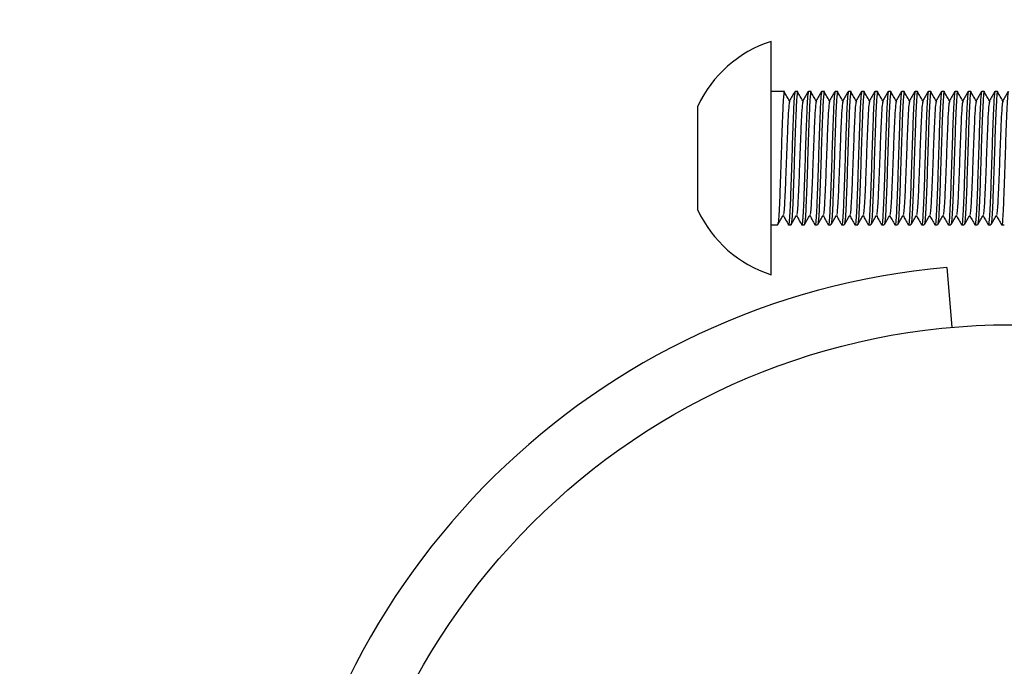
# Model space of a CAD drawing. Units: millimetres. Extents: x 15 to 415, y 5 to 292.
# Drawn here: x 278 to 280, y 117 to 118 of the extents above; entities that cross this region are included whole.
import ezdxf

# ---------------------------------------------------------------- set-up
doc = ezdxf.new("R2010")
doc.units = ezdxf.units.MM
doc.styles.add('SLDTEXTSTYLE0', font='TXT', dxfattribs={"width": 0.75})
doc.dimstyles.new('SLDDIMSTYLE0', dxfattribs={"dimtxt": 3.5, "dimasz": 3.302, "dimexe": 0, "dimexo": 0.0625, "dimgap": 0.875, "dimtad": 1, "dimdec": 0, "dimlfac": 35, "dimrnd": 1e-09, "dimzin": 12, "dimdsep": 46, "dimtxsty": 'SLDTEXTSTYLE0', "dimsah": 1, "dimcen": 0.09, "dimadec": 0, "dimazin": 3, "dimtfac": 1, "dimtdec": 0, "dimtofl": 0, "dimtmove": 0, "dimatfit": 3, "dimfxl": 0, "dimfrac": 2, "dimtolj": 1, "dimtzin": 12, "dimarcsym": 0})

# ---------------------------------------------------------------- blocks, each defined once
blk = doc.blocks.new('_D_1')
at = {"color": 7, "linetype": 'Continuous', "lineweight": 18}
for p, q in [((126.7178, 223.7501), (56.7178, 223.7501)), ((57.7178, 223.7501), (57.7178, 70.8587)), ((277.6522, 70.8587), (56.7178, 70.8587))]:
    blk.add_line(p, q, dxfattribs=at)
for points in [[(57.7178, 223.7501), (57.2098, 220.4481), (58.2258, 220.4481)], [(57.7178, 70.8587), (58.2258, 74.1607), (57.2098, 74.1607)]]:
    blk.add_solid(points, dxfattribs=at)
at = {"color": 7, "linetype": 'Continuous', "lineweight": 18, "insert": (53.206, 149.5785), "char_height": 3.5, "attachment_point": 1, "rotation": 90, "style": 'SLDTEXTSTYLE0'}
blk.add_mtext('5351', dxfattribs=at)

msp = doc.modelspace()

# ---------------------------------------------------------------- linework, layer by layer
at = {"color": 7, "linetype": 'Continuous', "lineweight": 25}
for p, q in [((279.4063, 117.6758), (279.4063, 117.9258)), ((279.4294, 117.8187), (279.4063, 117.8187)), ((279.4349, 117.8187), (279.4294, 117.8187)), ((279.4635, 117.8187), (279.458, 117.8187)), ((279.4921, 117.8187), (279.4866, 117.8187)), ((279.5206, 117.8187), (279.5152, 117.8187)), ((279.5492, 117.8187), (279.5437, 117.8187)), ((279.5778, 117.8187), (279.5723, 117.8187)), ((279.6063, 117.8187), (279.6009, 117.8187)), ((279.6349, 117.8187), (279.6294, 117.8187)), ((279.6635, 117.8187), (279.658, 117.8187)), ((279.6921, 117.8187), (279.6866, 117.8187)), ((279.7206, 117.8187), (279.7152, 117.8187)), ((279.7492, 117.8187), (279.7437, 117.8187)), ((279.7778, 117.8187), (279.7723, 117.8187)), ((279.8063, 117.8187), (279.8009, 117.8187)), ((279.8349, 117.8187), (279.8294, 117.8187)), ((279.8635, 117.8187), (279.858, 117.8187)), ((279.8921, 117.8187), (279.8866, 117.8187)), ((279.2492, 117.7723), (279.2492, 117.7873)), ((279.2492, 117.6758), (279.2492, 117.7723)), ((279.2492, 117.5793), (279.2492, 117.6758)), ((279.4063, 117.4258), (279.4063, 117.6758)), ((279.2492, 117.5644), (279.2492, 117.5793)), ((279.4063, 117.533), (279.4206, 117.533)), ((279.4437, 117.533), (279.4492, 117.533)), ((279.4723, 117.533), (279.4778, 117.533)), ((279.5009, 117.533), (279.5063, 117.533)), ((279.5294, 117.533), (279.5349, 117.533)), ((279.558, 117.533), (279.5635, 117.533)), ((279.5866, 117.533), (279.5921, 117.533)), ((279.6152, 117.533), (279.6206, 117.533)), ((279.6437, 117.533), (279.6492, 117.533)), ((279.6723, 117.533), (279.6778, 117.533)), ((279.7009, 117.533), (279.7063, 117.533)), ((279.7294, 117.533), (279.7349, 117.533)), ((279.758, 117.533), (279.7635, 117.533)), ((279.7866, 117.533), (279.7921, 117.533)), ((279.8152, 117.533), (279.8206, 117.533)), ((279.8437, 117.533), (279.8492, 117.533)), ((279.8723, 117.533), (279.8778, 117.533)), ((279.9009, 117.533), (279.9063, 117.533)), ((279.7829, 117.4413), (279.7941, 117.3132))]:
    msp.add_line(p, q, dxfattribs=at)
msp.add_circle((279.9206, 115.8673), 1.4514, dxfattribs=at)
for centre, radius, start, end in [((279.4871, 117.6758), 0.2627, 107.9079, 154.905), ((279.4871, 117.6758), 0.2627, 205.095, 252.0921), ((279.9206, 115.8673), 1.58, 95, 174)]:
    msp.add_arc(centre, radius, start, end, dxfattribs=at)
for points, knots in [([(279.4359, 117.8127), (279.4356, 117.8153), (279.4347, 117.8227), (279.4331, 117.8106), (279.4313, 117.7797), (279.4296, 117.7319), (279.4278, 117.6759), (279.426, 117.6196), (279.4242, 117.5726), (279.4225, 117.5406), (279.4214, 117.5364), (279.4209, 117.5345)], [0, 0, 0, 0, 0.065521, 0.184349, 0.303177, 0.422005, 0.540832, 0.65966, 0.778488, 0.897316, 1, 1, 1, 1]), ([(279.4474, 117.7957), (279.4455, 117.799), (279.4417, 117.8056), (279.4378, 117.8121), (279.4359, 117.8154)], [0, 0, 0, 0, 0.499992, 1, 1, 1, 1]), ([(279.458, 117.8187), (279.4574, 117.8165), (279.4562, 117.8123), (279.4544, 117.7792), (279.4527, 117.732), (279.4509, 117.6758), (279.4491, 117.6198), (279.4473, 117.5718), (279.4455, 117.5417), (279.4442, 117.5293), (279.4436, 117.5339), (279.4435, 117.5345)], [0, 0, 0, 0, 0.12284, 0.245681, 0.368521, 0.491362, 0.614202, 0.737042, 0.859883, 0.982723, 1, 1, 1, 1]), ([(279.4578, 117.8185), (279.4558, 117.8151), (279.452, 117.8085), (279.4481, 117.8018), (279.4462, 117.7985)], [0, 0, 0, 0, 0.500046, 1, 1, 1, 1]), ([(279.4645, 117.8127), (279.4641, 117.8153), (279.4632, 117.8227), (279.4617, 117.8106), (279.4599, 117.7797), (279.4581, 117.7319), (279.4563, 117.6759), (279.4546, 117.6197), (279.4528, 117.5725), (279.451, 117.5394), (279.4498, 117.5351), (279.4492, 117.533)], [0, 0, 0, 0, 0.06448, 0.18142, 0.29836, 0.4153, 0.53224, 0.64918, 0.76612, 0.88306, 1, 1, 1, 1]), ([(279.476, 117.7957), (279.4741, 117.799), (279.4702, 117.8056), (279.4664, 117.8121), (279.4645, 117.8154)], [0, 0, 0, 0, 0.499992, 1, 1, 1, 1]), ([(279.4866, 117.8187), (279.486, 117.8165), (279.4848, 117.8123), (279.483, 117.7792), (279.4812, 117.732), (279.4794, 117.6758), (279.4777, 117.6198), (279.4759, 117.5718), (279.4741, 117.5417), (279.4728, 117.5293), (279.4721, 117.5339), (279.472, 117.5345)], [0, 0, 0, 0, 0.12284, 0.245681, 0.368521, 0.491362, 0.614202, 0.737042, 0.859883, 0.982723, 1, 1, 1, 1]), ([(279.4863, 117.8185), (279.4844, 117.8151), (279.4806, 117.8085), (279.4767, 117.8018), (279.4748, 117.7985)], [0, 0, 0, 0, 0.500046, 1, 1, 1, 1]), ([(279.493, 117.8127), (279.4927, 117.8153), (279.4918, 117.8227), (279.4903, 117.8106), (279.4885, 117.7797), (279.4867, 117.7319), (279.4849, 117.6759), (279.4831, 117.6196), (279.4813, 117.5726), (279.4796, 117.5406), (279.4785, 117.5364), (279.478, 117.5345)], [0, 0, 0, 0, 0.065521, 0.184349, 0.303177, 0.422005, 0.540832, 0.65966, 0.778488, 0.897316, 1, 1, 1, 1]), ([(279.5046, 117.7957), (279.5027, 117.799), (279.4988, 117.8056), (279.495, 117.8121), (279.493, 117.8154)], [0, 0, 0, 0, 0.499992, 1, 1, 1, 1]), ([(279.5152, 117.8187), (279.5146, 117.8165), (279.5134, 117.8123), (279.5116, 117.7792), (279.5098, 117.732), (279.508, 117.6758), (279.5062, 117.6198), (279.5044, 117.5718), (279.5027, 117.5417), (279.5014, 117.5293), (279.5007, 117.5339), (279.5006, 117.5345)], [0, 0, 0, 0, 0.12284, 0.245681, 0.368521, 0.491362, 0.614202, 0.737042, 0.859883, 0.982723, 1, 1, 1, 1]), ([(279.5149, 117.8185), (279.513, 117.8151), (279.5091, 117.8085), (279.5053, 117.8018), (279.5033, 117.7985)], [0, 0, 0, 0, 0.500046, 1, 1, 1, 1]), ([(279.5216, 117.8127), (279.5213, 117.8153), (279.5204, 117.8227), (279.5188, 117.8106), (279.5171, 117.7797), (279.5153, 117.7319), (279.5135, 117.6759), (279.5117, 117.6197), (279.5099, 117.5725), (279.5081, 117.5394), (279.5069, 117.5351), (279.5063, 117.533)], [0, 0, 0, 0, 0.06448, 0.18142, 0.29836, 0.4153, 0.53224, 0.64918, 0.76612, 0.88306, 1, 1, 1, 1]), ([(279.5332, 117.7957), (279.5312, 117.799), (279.5274, 117.8056), (279.5235, 117.8121), (279.5216, 117.8154)], [0, 0, 0, 0, 0.499992, 1, 1, 1, 1]), ([(279.5437, 117.8187), (279.5431, 117.8165), (279.5419, 117.8123), (279.5402, 117.7792), (279.5384, 117.732), (279.5366, 117.6758), (279.5348, 117.6198), (279.533, 117.5718), (279.5312, 117.5417), (279.53, 117.5293), (279.5293, 117.5339), (279.5292, 117.5345)], [0, 0, 0, 0, 0.12284, 0.245681, 0.368521, 0.491362, 0.614202, 0.737042, 0.859883, 0.982723, 1, 1, 1, 1]), ([(279.5435, 117.8185), (279.5416, 117.8151), (279.5377, 117.8085), (279.5338, 117.8018), (279.5319, 117.7985)], [0, 0, 0, 0, 0.5000463, 1, 1, 1, 1]), ([(279.5502, 117.8127), (279.5499, 117.8153), (279.5489, 117.8227), (279.5474, 117.8106), (279.5456, 117.7797), (279.5438, 117.7319), (279.5421, 117.6759), (279.5403, 117.6197), (279.5385, 117.5725), (279.5367, 117.5394), (279.5355, 117.5351), (279.5349, 117.533)], [0, 0, 0, 0, 0.06448, 0.18142, 0.29836, 0.4153, 0.53224, 0.64918, 0.76612, 0.88306, 1, 1, 1, 1]), ([(279.5617, 117.7957), (279.5598, 117.799), (279.556, 117.8056), (279.5521, 117.8121), (279.5502, 117.8154)], [0, 0, 0, 0, 0.499992, 1, 1, 1, 1]), ([(279.5723, 117.8187), (279.5717, 117.8165), (279.5705, 117.8123), (279.5687, 117.7792), (279.5669, 117.732), (279.5652, 117.6758), (279.5634, 117.6198), (279.5616, 117.5718), (279.5598, 117.5417), (279.5585, 117.5293), (279.5578, 117.5339), (279.5578, 117.5345)], [0, 0, 0, 0, 0.12284, 0.245681, 0.368521, 0.491362, 0.614202, 0.737042, 0.859883, 0.982723, 1, 1, 1, 1]), ([(279.5721, 117.8185), (279.5701, 117.8151), (279.5663, 117.8085), (279.5624, 117.8018), (279.5605, 117.7985)], [0, 0, 0, 0, 0.500046, 1, 1, 1, 1]), ([(279.5788, 117.8127), (279.5784, 117.8153), (279.5775, 117.8227), (279.576, 117.8106), (279.5742, 117.7797), (279.5724, 117.7319), (279.5706, 117.6759), (279.5688, 117.6196), (279.5671, 117.5726), (279.5654, 117.5406), (279.5642, 117.5364), (279.5637, 117.5345)], [0, 0, 0, 0, 0.065521, 0.184349, 0.303177, 0.422005, 0.540832, 0.65966, 0.778488, 0.897316, 1, 1, 1, 1]), ([(279.5903, 117.7957), (279.5884, 117.799), (279.5845, 117.8056), (279.5807, 117.8121), (279.5787, 117.8154)], [0, 0, 0, 0, 0.499992, 1, 1, 1, 1]), ([(279.6009, 117.8187), (279.6003, 117.8165), (279.5991, 117.8123), (279.5973, 117.7792), (279.5955, 117.732), (279.5937, 117.6758), (279.5919, 117.6198), (279.5902, 117.5718), (279.5884, 117.5417), (279.5871, 117.5293), (279.5864, 117.5339), (279.5863, 117.5345)], [0, 0, 0, 0, 0.12284, 0.245681, 0.368521, 0.491362, 0.614202, 0.737042, 0.859883, 0.982723, 1, 1, 1, 1]), ([(279.6006, 117.8185), (279.5987, 117.8151), (279.5948, 117.8085), (279.591, 117.8018), (279.589, 117.7985)], [0, 0, 0, 0, 0.500046, 1, 1, 1, 1]), ([(279.6073, 117.8127), (279.607, 117.8153), (279.6061, 117.8227), (279.6046, 117.8106), (279.6028, 117.7797), (279.601, 117.7319), (279.5992, 117.6759), (279.5974, 117.6197), (279.5956, 117.5725), (279.5938, 117.5394), (279.5927, 117.5351), (279.5921, 117.533)], [0, 0, 0, 0, 0.06448, 0.18142, 0.29836, 0.4153, 0.53224, 0.64918, 0.76612, 0.88306, 1, 1, 1, 1]), ([(279.6189, 117.7957), (279.6169, 117.799), (279.6131, 117.8056), (279.6092, 117.8121), (279.6073, 117.8154)], [0, 0, 0, 0, 0.499992, 1, 1, 1, 1]), ([(279.6294, 117.8187), (279.6288, 117.8165), (279.6277, 117.8123), (279.6259, 117.7792), (279.6241, 117.732), (279.6223, 117.6758), (279.6205, 117.6198), (279.6187, 117.5718), (279.6169, 117.5417), (279.6157, 117.5293), (279.615, 117.5339), (279.6149, 117.5345)], [0, 0, 0, 0, 0.12284, 0.245681, 0.368521, 0.491362, 0.614202, 0.737042, 0.859883, 0.982723, 1, 1, 1, 1]), ([(279.6292, 117.8185), (279.6273, 117.8151), (279.6234, 117.8085), (279.6195, 117.8018), (279.6176, 117.7985)], [0, 0, 0, 0, 0.500046, 1, 1, 1, 1]), ([(279.6359, 117.8127), (279.6356, 117.8153), (279.6347, 117.8227), (279.6331, 117.8106), (279.6313, 117.7797), (279.6296, 117.7319), (279.6278, 117.6759), (279.626, 117.6196), (279.6242, 117.5726), (279.6225, 117.5406), (279.6214, 117.5364), (279.6209, 117.5345)], [0, 0, 0, 0, 0.065521, 0.184349, 0.303177, 0.422005, 0.540832, 0.65966, 0.778488, 0.897316, 1, 1, 1, 1]), ([(279.6474, 117.7957), (279.6455, 117.799), (279.6417, 117.8056), (279.6378, 117.8121), (279.6359, 117.8154)], [0, 0, 0, 0, 0.499992, 1, 1, 1, 1]), ([(279.658, 117.8187), (279.6574, 117.8165), (279.6562, 117.8123), (279.6544, 117.7792), (279.6527, 117.732), (279.6509, 117.6758), (279.6491, 117.6198), (279.6473, 117.5718), (279.6455, 117.5417), (279.6442, 117.5293), (279.6436, 117.5339), (279.6435, 117.5345)], [0, 0, 0, 0, 0.12284, 0.245681, 0.368521, 0.491362, 0.614202, 0.737042, 0.859883, 0.982723, 1, 1, 1, 1]), ([(279.6578, 117.8185), (279.6558, 117.8151), (279.652, 117.8085), (279.6481, 117.8018), (279.6462, 117.7985)], [0, 0, 0, 0, 0.500046, 1, 1, 1, 1]), ([(279.6645, 117.8127), (279.6641, 117.8153), (279.6632, 117.8227), (279.6617, 117.8106), (279.6599, 117.7797), (279.6581, 117.7319), (279.6563, 117.6759), (279.6546, 117.6197), (279.6528, 117.5725), (279.651, 117.5394), (279.6498, 117.5351), (279.6492, 117.533)], [0, 0, 0, 0, 0.06448, 0.18142, 0.29836, 0.4153, 0.53224, 0.64918, 0.76612, 0.88306, 1, 1, 1, 1]), ([(279.676, 117.7957), (279.6741, 117.799), (279.6702, 117.8056), (279.6664, 117.8121), (279.6645, 117.8154)], [0, 0, 0, 0, 0.499992, 1, 1, 1, 1]), ([(279.6866, 117.8187), (279.686, 117.8165), (279.6848, 117.8123), (279.683, 117.7792), (279.6812, 117.732), (279.6794, 117.6758), (279.6777, 117.6198), (279.6759, 117.5718), (279.6741, 117.5417), (279.6728, 117.5293), (279.6721, 117.5339), (279.672, 117.5345)], [0, 0, 0, 0, 0.12284, 0.245681, 0.368521, 0.491362, 0.614202, 0.737042, 0.859883, 0.982723, 1, 1, 1, 1]), ([(279.6863, 117.8185), (279.6844, 117.8151), (279.6806, 117.8085), (279.6767, 117.8018), (279.6748, 117.7985)], [0, 0, 0, 0, 0.500046, 1, 1, 1, 1]), ([(279.693, 117.8127), (279.6927, 117.8153), (279.6918, 117.8227), (279.6903, 117.8106), (279.6885, 117.7797), (279.6867, 117.7319), (279.6849, 117.6759), (279.6831, 117.6197), (279.6813, 117.5725), (279.6796, 117.5394), (279.6784, 117.5351), (279.6778, 117.533)], [0, 0, 0, 0, 0.06448, 0.18142, 0.29836, 0.4153, 0.53224, 0.64918, 0.76612, 0.88306, 1, 1, 1, 1]), ([(279.7046, 117.7957), (279.7027, 117.799), (279.6988, 117.8056), (279.695, 117.8121), (279.693, 117.8154)], [0, 0, 0, 0, 0.499992, 1, 1, 1, 1]), ([(279.7152, 117.8187), (279.7146, 117.8165), (279.7134, 117.8123), (279.7116, 117.7792), (279.7098, 117.732), (279.708, 117.6758), (279.7062, 117.6198), (279.7044, 117.5718), (279.7027, 117.5417), (279.7014, 117.5293), (279.7007, 117.5339), (279.7006, 117.5345)], [0, 0, 0, 0, 0.12284, 0.245681, 0.368521, 0.491362, 0.614202, 0.737042, 0.859883, 0.982723, 1, 1, 1, 1]), ([(279.7149, 117.8185), (279.713, 117.8151), (279.7091, 117.8085), (279.7053, 117.8018), (279.7033, 117.7985)], [0, 0, 0, 0, 0.500046, 1, 1, 1, 1]), ([(279.7216, 117.8127), (279.7213, 117.8153), (279.7204, 117.8227), (279.7188, 117.8106), (279.7171, 117.7797), (279.7153, 117.7319), (279.7135, 117.6759), (279.7117, 117.6196), (279.7099, 117.5726), (279.7082, 117.5406), (279.7071, 117.5364), (279.7066, 117.5345)], [0, 0, 0, 0, 0.065521, 0.184349, 0.303177, 0.422005, 0.540832, 0.65966, 0.778488, 0.897316, 1, 1, 1, 1]), ([(279.7332, 117.7957), (279.7312, 117.799), (279.7274, 117.8056), (279.7235, 117.8121), (279.7216, 117.8154)], [0, 0, 0, 0, 0.499992, 1, 1, 1, 1]), ([(279.7437, 117.8187), (279.7431, 117.8165), (279.7419, 117.8123), (279.7402, 117.7792), (279.7384, 117.732), (279.7366, 117.6758), (279.7348, 117.6198), (279.733, 117.5718), (279.7312, 117.5417), (279.73, 117.5293), (279.7293, 117.5339), (279.7292, 117.5345)], [0, 0, 0, 0, 0.12284, 0.245681, 0.368521, 0.491362, 0.614202, 0.737042, 0.859883, 0.982723, 1, 1, 1, 1]), ([(279.7435, 117.8185), (279.7416, 117.8151), (279.7377, 117.8085), (279.7338, 117.8018), (279.7319, 117.7985)], [0, 0, 0, 0, 0.5000463, 1, 1, 1, 1]), ([(279.7502, 117.8127), (279.7499, 117.8153), (279.7489, 117.8227), (279.7474, 117.8106), (279.7456, 117.7797), (279.7438, 117.7319), (279.7421, 117.6759), (279.7403, 117.6197), (279.7385, 117.5725), (279.7367, 117.5394), (279.7355, 117.5351), (279.7349, 117.533)], [0, 0, 0, 0, 0.06448, 0.18142, 0.29836, 0.4153, 0.53224, 0.64918, 0.76612, 0.88306, 1, 1, 1, 1]), ([(279.7617, 117.7957), (279.7598, 117.799), (279.756, 117.8056), (279.7521, 117.8121), (279.7502, 117.8154)], [0, 0, 0, 0, 0.499992, 1, 1, 1, 1]), ([(279.7723, 117.8187), (279.7717, 117.8165), (279.7705, 117.8123), (279.7687, 117.7792), (279.7669, 117.732), (279.7652, 117.6758), (279.7634, 117.6198), (279.7616, 117.5718), (279.7598, 117.5417), (279.7585, 117.5293), (279.7578, 117.5339), (279.7578, 117.5345)], [0, 0, 0, 0, 0.12284, 0.245681, 0.368521, 0.491362, 0.614202, 0.737042, 0.859883, 0.982723, 1, 1, 1, 1]), ([(279.7721, 117.8185), (279.7701, 117.8151), (279.7663, 117.8085), (279.7624, 117.8018), (279.7605, 117.7985)], [0, 0, 0, 0, 0.500046, 1, 1, 1, 1]), ([(279.7788, 117.8127), (279.7784, 117.8153), (279.7775, 117.8227), (279.776, 117.8106), (279.7742, 117.7797), (279.7724, 117.7319), (279.7706, 117.6759), (279.7688, 117.6196), (279.7671, 117.5726), (279.7654, 117.5406), (279.7642, 117.5364), (279.7637, 117.5345)], [0, 0, 0, 0, 0.065521, 0.184349, 0.303177, 0.422005, 0.540832, 0.65966, 0.778488, 0.897316, 1, 1, 1, 1]), ([(279.7903, 117.7957), (279.7884, 117.799), (279.7845, 117.8056), (279.7807, 117.8121), (279.7787, 117.8154)], [0, 0, 0, 0, 0.499992, 1, 1, 1, 1]), ([(279.8009, 117.8187), (279.8003, 117.8165), (279.7991, 117.8123), (279.7973, 117.7792), (279.7955, 117.732), (279.7937, 117.6758), (279.7919, 117.6198), (279.7902, 117.5718), (279.7884, 117.5417), (279.7871, 117.5293), (279.7864, 117.5339), (279.7863, 117.5345)], [0, 0, 0, 0, 0.12284, 0.245681, 0.368521, 0.491362, 0.614202, 0.737042, 0.859883, 0.982723, 1, 1, 1, 1]), ([(279.8006, 117.8185), (279.7987, 117.8151), (279.7948, 117.8085), (279.791, 117.8018), (279.789, 117.7985)], [0, 0, 0, 0, 0.500046, 1, 1, 1, 1]), ([(279.8073, 117.8127), (279.807, 117.8153), (279.8061, 117.8227), (279.8046, 117.8106), (279.8028, 117.7797), (279.801, 117.7319), (279.7992, 117.6759), (279.7974, 117.6197), (279.7956, 117.5725), (279.7938, 117.5394), (279.7927, 117.5351), (279.7921, 117.533)], [0, 0, 0, 0, 0.06448, 0.18142, 0.29836, 0.4153, 0.53224, 0.64918, 0.76612, 0.88306, 1, 1, 1, 1]), ([(279.8189, 117.7957), (279.8169, 117.799), (279.8131, 117.8056), (279.8092, 117.8121), (279.8073, 117.8154)], [0, 0, 0, 0, 0.4999917, 1, 1, 1, 1]), ([(279.8294, 117.8187), (279.8288, 117.8165), (279.8277, 117.8123), (279.8259, 117.7792), (279.8241, 117.732), (279.8223, 117.6758), (279.8205, 117.6198), (279.8187, 117.5718), (279.8169, 117.5417), (279.8157, 117.5293), (279.815, 117.5339), (279.8149, 117.5345)], [0, 0, 0, 0, 0.12284, 0.245681, 0.368521, 0.491362, 0.614202, 0.737042, 0.859883, 0.982723, 1, 1, 1, 1]), ([(279.8292, 117.8185), (279.8273, 117.8151), (279.8234, 117.8085), (279.8195, 117.8018), (279.8176, 117.7985)], [0, 0, 0, 0, 0.500046, 1, 1, 1, 1]), ([(279.8359, 117.8127), (279.8356, 117.8153), (279.8347, 117.8227), (279.8331, 117.8106), (279.8313, 117.7797), (279.8296, 117.7319), (279.8278, 117.6759), (279.826, 117.6197), (279.8242, 117.5725), (279.8224, 117.5394), (279.8212, 117.5351), (279.8206, 117.533)], [0, 0, 0, 0, 0.06448, 0.18142, 0.29836, 0.4153, 0.53224, 0.64918, 0.76612, 0.88306, 1, 1, 1, 1]), ([(279.8474, 117.7957), (279.8455, 117.799), (279.8417, 117.8056), (279.8378, 117.8121), (279.8359, 117.8154)], [0, 0, 0, 0, 0.4999917, 1, 1, 1, 1]), ([(279.858, 117.8187), (279.8574, 117.8165), (279.8562, 117.8123), (279.8544, 117.7792), (279.8527, 117.732), (279.8509, 117.6758), (279.8491, 117.6198), (279.8473, 117.5718), (279.8455, 117.5417), (279.8442, 117.5293), (279.8436, 117.5339), (279.8435, 117.5345)], [0, 0, 0, 0, 0.12284, 0.245681, 0.368521, 0.491362, 0.614202, 0.737042, 0.859883, 0.982723, 1, 1, 1, 1]), ([(279.8578, 117.8185), (279.8558, 117.8151), (279.852, 117.8085), (279.8481, 117.8018), (279.8462, 117.7985)], [0, 0, 0, 0, 0.5000463, 1, 1, 1, 1]), ([(279.8645, 117.8127), (279.8641, 117.8153), (279.8632, 117.8227), (279.8617, 117.8106), (279.8599, 117.7797), (279.8581, 117.7319), (279.8563, 117.6759), (279.8546, 117.6196), (279.8528, 117.5726), (279.8511, 117.5406), (279.85, 117.5364), (279.8494, 117.5345)], [0, 0, 0, 0, 0.0655207, 0.1843487, 0.3031766, 0.4220046, 0.5408325, 0.6596604, 0.7784884, 0.8973163, 1, 1, 1, 1]), ([(279.876, 117.7957), (279.8741, 117.799), (279.8702, 117.8056), (279.8664, 117.8121), (279.8645, 117.8154)], [0, 0, 0, 0, 0.499992, 1, 1, 1, 1]), ([(279.8866, 117.8187), (279.886, 117.8165), (279.8848, 117.8123), (279.883, 117.7792), (279.8812, 117.732), (279.8794, 117.6758), (279.8777, 117.6198), (279.8759, 117.5718), (279.8741, 117.5417), (279.8728, 117.5293), (279.8721, 117.5339), (279.872, 117.5345)], [0, 0, 0, 0, 0.12284, 0.245681, 0.368521, 0.491362, 0.614202, 0.737042, 0.859883, 0.982723, 1, 1, 1, 1]), ([(279.8863, 117.8185), (279.8844, 117.8151), (279.8806, 117.8085), (279.8767, 117.8018), (279.8748, 117.7985)], [0, 0, 0, 0, 0.500046, 1, 1, 1, 1]), ([(279.893, 117.8127), (279.8927, 117.8153), (279.8918, 117.8227), (279.8903, 117.8106), (279.8885, 117.7797), (279.8867, 117.7319), (279.8849, 117.6759), (279.8831, 117.6197), (279.8813, 117.5725), (279.8796, 117.5394), (279.8784, 117.5351), (279.8778, 117.533)], [0, 0, 0, 0, 0.06448, 0.18142, 0.29836, 0.4153, 0.53224, 0.64918, 0.76612, 0.88306, 1, 1, 1, 1]), ([(279.9046, 117.7957), (279.9027, 117.799), (279.8988, 117.8056), (279.895, 117.8121), (279.893, 117.8154)], [0, 0, 0, 0, 0.499992, 1, 1, 1, 1]), ([(279.9152, 117.8187), (279.9146, 117.8165), (279.9134, 117.8123), (279.9116, 117.7792), (279.9098, 117.732), (279.908, 117.6758), (279.9062, 117.6198), (279.9044, 117.5718), (279.9027, 117.5417), (279.9014, 117.5293), (279.9007, 117.5339), (279.9006, 117.5345)], [0, 0, 0, 0, 0.12284, 0.245681, 0.368521, 0.491362, 0.614202, 0.737042, 0.859883, 0.982723, 1, 1, 1, 1]), ([(279.9149, 117.8185), (279.913, 117.8151), (279.9091, 117.8085), (279.9053, 117.8018), (279.9033, 117.7985)], [0, 0, 0, 0, 0.5000463, 1, 1, 1, 1]), ([(279.4462, 117.7973), (279.4457, 117.7956), (279.4446, 117.792), (279.4429, 117.7647), (279.4411, 117.7242), (279.4393, 117.6758), (279.4375, 117.6276), (279.436, 117.5937), (279.4348, 117.5709), (279.4336, 117.557), (279.4328, 117.5549), (279.4324, 117.554)], [0, 0, 0, 0, 0.110115, 0.239874, 0.369633, 0.499392, 0.629151, 0.75891, 0.821013, 0.920842, 1, 1, 1, 1]), ([(279.4748, 117.7973), (279.4743, 117.7956), (279.4732, 117.792), (279.4715, 117.7647), (279.4697, 117.7242), (279.4679, 117.6758), (279.4661, 117.6276), (279.4646, 117.5937), (279.4633, 117.5709), (279.4622, 117.557), (279.4614, 117.5549), (279.461, 117.554)], [0, 0, 0, 0, 0.110115, 0.239874, 0.369633, 0.499392, 0.629151, 0.75891, 0.821013, 0.920842, 1, 1, 1, 1]), ([(279.5033, 117.7973), (279.5028, 117.7956), (279.5017, 117.792), (279.5, 117.7647), (279.4983, 117.7242), (279.4965, 117.6758), (279.4947, 117.6276), (279.4932, 117.5937), (279.4919, 117.5709), (279.4907, 117.557), (279.4899, 117.5549), (279.4896, 117.554)], [0, 0, 0, 0, 0.110115, 0.239874, 0.369633, 0.499392, 0.629151, 0.75891, 0.821013, 0.920842, 1, 1, 1, 1]), ([(279.5319, 117.7973), (279.5314, 117.7956), (279.5303, 117.792), (279.5286, 117.7647), (279.5268, 117.7242), (279.525, 117.6758), (279.5233, 117.6276), (279.5218, 117.5937), (279.5205, 117.5709), (279.5193, 117.557), (279.5185, 117.5549), (279.5182, 117.554)], [0, 0, 0, 0, 0.110115, 0.239874, 0.369633, 0.499392, 0.629151, 0.75891, 0.821013, 0.920842, 1, 1, 1, 1]), ([(279.5605, 117.7973), (279.56, 117.7956), (279.5589, 117.792), (279.5572, 117.7647), (279.5554, 117.7242), (279.5536, 117.6758), (279.5518, 117.6276), (279.5503, 117.5937), (279.549, 117.5709), (279.5479, 117.557), (279.5471, 117.5549), (279.5467, 117.554)], [0, 0, 0, 0, 0.1101153, 0.2398742, 0.3696331, 0.4993919, 0.6291508, 0.7589097, 0.8210134, 0.9208424, 1, 1, 1, 1]), ([(279.5891, 117.7973), (279.5885, 117.7956), (279.5874, 117.792), (279.5857, 117.7647), (279.584, 117.7242), (279.5822, 117.6758), (279.5804, 117.6276), (279.5789, 117.5937), (279.5776, 117.5709), (279.5765, 117.557), (279.5757, 117.5549), (279.5753, 117.554)], [0, 0, 0, 0, 0.1101153, 0.2398742, 0.3696331, 0.4993919, 0.6291508, 0.7589097, 0.8210134, 0.9208424, 1, 1, 1, 1]), ([(279.6176, 117.7973), (279.6171, 117.7956), (279.616, 117.792), (279.6143, 117.7647), (279.6125, 117.7242), (279.6107, 117.6758), (279.609, 117.6276), (279.6075, 117.5937), (279.6062, 117.5709), (279.605, 117.557), (279.6042, 117.5549), (279.6039, 117.554)], [0, 0, 0, 0, 0.110115, 0.239874, 0.369633, 0.499392, 0.629151, 0.75891, 0.821013, 0.920842, 1, 1, 1, 1]), ([(279.6462, 117.7973), (279.6457, 117.7956), (279.6446, 117.792), (279.6429, 117.7647), (279.6411, 117.7242), (279.6393, 117.6758), (279.6375, 117.6276), (279.636, 117.5937), (279.6348, 117.5709), (279.6336, 117.557), (279.6328, 117.5549), (279.6324, 117.554)], [0, 0, 0, 0, 0.110115, 0.239874, 0.369633, 0.499392, 0.629151, 0.75891, 0.821013, 0.920842, 1, 1, 1, 1]), ([(279.6748, 117.7973), (279.6743, 117.7956), (279.6732, 117.792), (279.6715, 117.7647), (279.6697, 117.7242), (279.6679, 117.6758), (279.6661, 117.6276), (279.6646, 117.5937), (279.6633, 117.5709), (279.6622, 117.557), (279.6614, 117.5549), (279.661, 117.554)], [0, 0, 0, 0, 0.1101153, 0.2398742, 0.3696331, 0.4993919, 0.6291508, 0.7589097, 0.8210134, 0.9208424, 1, 1, 1, 1]), ([(279.7033, 117.7973), (279.7028, 117.7956), (279.7017, 117.792), (279.7, 117.7647), (279.6983, 117.7242), (279.6965, 117.6758), (279.6947, 117.6276), (279.6932, 117.5937), (279.6919, 117.5709), (279.6907, 117.557), (279.6899, 117.5549), (279.6896, 117.554)], [0, 0, 0, 0, 0.110115, 0.239874, 0.369633, 0.499392, 0.629151, 0.75891, 0.821013, 0.920842, 1, 1, 1, 1]), ([(279.7319, 117.7973), (279.7314, 117.7956), (279.7303, 117.792), (279.7286, 117.7647), (279.7268, 117.7242), (279.725, 117.6758), (279.7233, 117.6276), (279.7218, 117.5937), (279.7205, 117.5709), (279.7193, 117.557), (279.7185, 117.5549), (279.7182, 117.554)], [0, 0, 0, 0, 0.110115, 0.239874, 0.369633, 0.499392, 0.629151, 0.75891, 0.821013, 0.920842, 1, 1, 1, 1]), ([(279.7605, 117.7973), (279.76, 117.7956), (279.7589, 117.792), (279.7572, 117.7647), (279.7554, 117.7242), (279.7536, 117.6758), (279.7518, 117.6276), (279.7503, 117.5937), (279.749, 117.5709), (279.7479, 117.557), (279.7471, 117.5549), (279.7467, 117.554)], [0, 0, 0, 0, 0.110115, 0.239874, 0.369633, 0.499392, 0.629151, 0.75891, 0.821013, 0.920842, 1, 1, 1, 1]), ([(279.7891, 117.7973), (279.7885, 117.7956), (279.7874, 117.792), (279.7857, 117.7647), (279.784, 117.7242), (279.7822, 117.6758), (279.7804, 117.6276), (279.7789, 117.5937), (279.7776, 117.5709), (279.7765, 117.557), (279.7757, 117.5549), (279.7753, 117.554)], [0, 0, 0, 0, 0.1101153, 0.2398742, 0.3696331, 0.4993919, 0.6291508, 0.7589097, 0.8210134, 0.9208424, 1, 1, 1, 1]), ([(279.8176, 117.7973), (279.8171, 117.7956), (279.816, 117.792), (279.8143, 117.7647), (279.8125, 117.7242), (279.8107, 117.6758), (279.809, 117.6276), (279.8075, 117.5937), (279.8062, 117.5709), (279.805, 117.557), (279.8042, 117.5549), (279.8039, 117.554)], [0, 0, 0, 0, 0.110115, 0.239874, 0.369633, 0.499392, 0.629151, 0.75891, 0.821013, 0.920842, 1, 1, 1, 1]), ([(279.8462, 117.7973), (279.8457, 117.7956), (279.8446, 117.792), (279.8429, 117.7647), (279.8411, 117.7242), (279.8393, 117.6758), (279.8375, 117.6276), (279.836, 117.5937), (279.8348, 117.5709), (279.8336, 117.557), (279.8328, 117.5549), (279.8324, 117.554)], [0, 0, 0, 0, 0.110115, 0.239874, 0.369633, 0.499392, 0.629151, 0.75891, 0.821013, 0.920842, 1, 1, 1, 1]), ([(279.8748, 117.7973), (279.8743, 117.7956), (279.8732, 117.792), (279.8715, 117.7647), (279.8697, 117.7242), (279.8679, 117.6758), (279.8661, 117.6276), (279.8646, 117.5937), (279.8633, 117.5709), (279.8622, 117.557), (279.8614, 117.5549), (279.861, 117.554)], [0, 0, 0, 0, 0.110115, 0.239874, 0.369633, 0.499392, 0.629151, 0.75891, 0.821013, 0.920842, 1, 1, 1, 1]), ([(279.9033, 117.7973), (279.9028, 117.7956), (279.9017, 117.792), (279.9, 117.7647), (279.8983, 117.7242), (279.8965, 117.6758), (279.8947, 117.6276), (279.8932, 117.5937), (279.8919, 117.5709), (279.8907, 117.557), (279.8899, 117.5549), (279.8896, 117.554)], [0, 0, 0, 0, 0.110115, 0.239874, 0.369633, 0.499392, 0.629151, 0.75891, 0.821013, 0.920842, 1, 1, 1, 1]), ([(279.4209, 117.5332), (279.4228, 117.5365), (279.4267, 117.5432), (279.4305, 117.5499), (279.4324, 117.5532)], [0, 0, 0, 0, 0.500045, 1, 1, 1, 1]), ([(279.4322, 117.5527), (279.434, 117.5496), (279.4378, 117.543), (279.4416, 117.5365), (279.4435, 117.5332)], [0, 0, 0, 0, 0.4878243, 1, 1, 1, 1]), ([(279.4494, 117.5332), (279.4514, 117.5365), (279.4552, 117.5432), (279.4591, 117.5499), (279.461, 117.5532)], [0, 0, 0, 0, 0.500045, 1, 1, 1, 1]), ([(279.4607, 117.5527), (279.4626, 117.5496), (279.4664, 117.543), (279.4701, 117.5365), (279.4721, 117.5332)], [0, 0, 0, 0, 0.487824, 1, 1, 1, 1]), ([(279.478, 117.5332), (279.4799, 117.5365), (279.4838, 117.5432), (279.4877, 117.5499), (279.4896, 117.5532)], [0, 0, 0, 0, 0.5000447, 1, 1, 1, 1]), ([(279.4893, 117.5527), (279.4912, 117.5496), (279.4949, 117.543), (279.4987, 117.5365), (279.5006, 117.5332)], [0, 0, 0, 0, 0.487824, 1, 1, 1, 1]), ([(279.5066, 117.5332), (279.5085, 117.5365), (279.5124, 117.5432), (279.5162, 117.5499), (279.5182, 117.5532)], [0, 0, 0, 0, 0.500045, 1, 1, 1, 1]), ([(279.5179, 117.5527), (279.5197, 117.5496), (279.5235, 117.543), (279.5273, 117.5365), (279.5292, 117.5332)], [0, 0, 0, 0, 0.4878243, 1, 1, 1, 1]), ([(279.5351, 117.5332), (279.5371, 117.5365), (279.5409, 117.5432), (279.5448, 117.5499), (279.5467, 117.5532)], [0, 0, 0, 0, 0.500045, 1, 1, 1, 1]), ([(279.5465, 117.5527), (279.5483, 117.5496), (279.5521, 117.543), (279.5558, 117.5365), (279.5578, 117.5332)], [0, 0, 0, 0, 0.487824, 1, 1, 1, 1]), ([(279.5637, 117.5332), (279.5656, 117.5365), (279.5695, 117.5432), (279.5734, 117.5499), (279.5753, 117.5532)], [0, 0, 0, 0, 0.500045, 1, 1, 1, 1]), ([(279.575, 117.5527), (279.5769, 117.5496), (279.5806, 117.543), (279.5844, 117.5365), (279.5863, 117.5332)], [0, 0, 0, 0, 0.4878243, 1, 1, 1, 1]), ([(279.5923, 117.5332), (279.5942, 117.5365), (279.5981, 117.5432), (279.6019, 117.5499), (279.6039, 117.5532)], [0, 0, 0, 0, 0.500045, 1, 1, 1, 1]), ([(279.6036, 117.5527), (279.6054, 117.5496), (279.6092, 117.543), (279.613, 117.5365), (279.6149, 117.5332)], [0, 0, 0, 0, 0.487824, 1, 1, 1, 1]), ([(279.6209, 117.5332), (279.6228, 117.5365), (279.6267, 117.5432), (279.6305, 117.5499), (279.6324, 117.5532)], [0, 0, 0, 0, 0.5000447, 1, 1, 1, 1]), ([(279.6322, 117.5527), (279.634, 117.5496), (279.6378, 117.543), (279.6416, 117.5365), (279.6435, 117.5332)], [0, 0, 0, 0, 0.487824, 1, 1, 1, 1]), ([(279.6494, 117.5332), (279.6514, 117.5365), (279.6552, 117.5432), (279.6591, 117.5499), (279.661, 117.5532)], [0, 0, 0, 0, 0.500045, 1, 1, 1, 1]), ([(279.6607, 117.5527), (279.6626, 117.5496), (279.6664, 117.543), (279.6701, 117.5365), (279.6721, 117.5332)], [0, 0, 0, 0, 0.487824, 1, 1, 1, 1]), ([(279.678, 117.5332), (279.6799, 117.5365), (279.6838, 117.5432), (279.6877, 117.5499), (279.6896, 117.5532)], [0, 0, 0, 0, 0.500045, 1, 1, 1, 1]), ([(279.6893, 117.5527), (279.6912, 117.5496), (279.6949, 117.543), (279.6987, 117.5365), (279.7006, 117.5332)], [0, 0, 0, 0, 0.487824, 1, 1, 1, 1]), ([(279.7066, 117.5332), (279.7085, 117.5365), (279.7124, 117.5432), (279.7162, 117.5499), (279.7182, 117.5532)], [0, 0, 0, 0, 0.500045, 1, 1, 1, 1]), ([(279.7179, 117.5527), (279.7197, 117.5496), (279.7235, 117.543), (279.7273, 117.5365), (279.7292, 117.5332)], [0, 0, 0, 0, 0.4878243, 1, 1, 1, 1]), ([(279.7351, 117.5332), (279.7371, 117.5365), (279.7409, 117.5432), (279.7448, 117.5499), (279.7467, 117.5532)], [0, 0, 0, 0, 0.500045, 1, 1, 1, 1]), ([(279.7465, 117.5527), (279.7483, 117.5496), (279.7521, 117.543), (279.7558, 117.5365), (279.7578, 117.5332)], [0, 0, 0, 0, 0.4878243, 1, 1, 1, 1]), ([(279.7637, 117.5332), (279.7656, 117.5365), (279.7695, 117.5432), (279.7734, 117.5499), (279.7753, 117.5532)], [0, 0, 0, 0, 0.5000447, 1, 1, 1, 1]), ([(279.775, 117.5527), (279.7769, 117.5496), (279.7806, 117.543), (279.7844, 117.5365), (279.7863, 117.5332)], [0, 0, 0, 0, 0.487824, 1, 1, 1, 1]), ([(279.7923, 117.5332), (279.7942, 117.5365), (279.7981, 117.5432), (279.8019, 117.5499), (279.8039, 117.5532)], [0, 0, 0, 0, 0.500045, 1, 1, 1, 1]), ([(279.8036, 117.5527), (279.8054, 117.5496), (279.8092, 117.543), (279.813, 117.5365), (279.8149, 117.5332)], [0, 0, 0, 0, 0.487824, 1, 1, 1, 1]), ([(279.8209, 117.5332), (279.8228, 117.5365), (279.8267, 117.5432), (279.8305, 117.5499), (279.8324, 117.5532)], [0, 0, 0, 0, 0.5000447, 1, 1, 1, 1]), ([(279.8322, 117.5527), (279.834, 117.5496), (279.8378, 117.543), (279.8416, 117.5365), (279.8435, 117.5332)], [0, 0, 0, 0, 0.4878243, 1, 1, 1, 1]), ([(279.8494, 117.5332), (279.8514, 117.5365), (279.8552, 117.5432), (279.8591, 117.5499), (279.861, 117.5532)], [0, 0, 0, 0, 0.500045, 1, 1, 1, 1]), ([(279.8607, 117.5527), (279.8626, 117.5496), (279.8664, 117.543), (279.8701, 117.5365), (279.8721, 117.5332)], [0, 0, 0, 0, 0.487824, 1, 1, 1, 1]), ([(279.878, 117.5332), (279.8799, 117.5365), (279.8838, 117.5432), (279.8877, 117.5499), (279.8896, 117.5532)], [0, 0, 0, 0, 0.5000447, 1, 1, 1, 1]), ([(279.8893, 117.5527), (279.8912, 117.5496), (279.8949, 117.543), (279.8987, 117.5365), (279.9006, 117.5332)], [0, 0, 0, 0, 0.487824, 1, 1, 1, 1])]:
    msp.add_open_spline(points, degree=3, knots=knots, dxfattribs=at)

# ---------------------------------------------------------------- dimensions: what is measured, and where the dimension line sits
at = {"color": 7, "linetype": 'Continuous', "lineweight": 18}
dim = msp.add_linear_dim(base=(57.7178, 70.8587), p1=(127.7178, 223.7501), p2=(278.6522, 70.8587), angle=90, dimstyle='SLDDIMSTYLE0', dxfattribs=at)
dim.commit()
dim.dimension.update_dxf_attribs({"geometry": '_D_1', "text_midpoint": (57.7178, 154.7507), "dimtype": 160})

doc.saveas('drawing.dxf')
